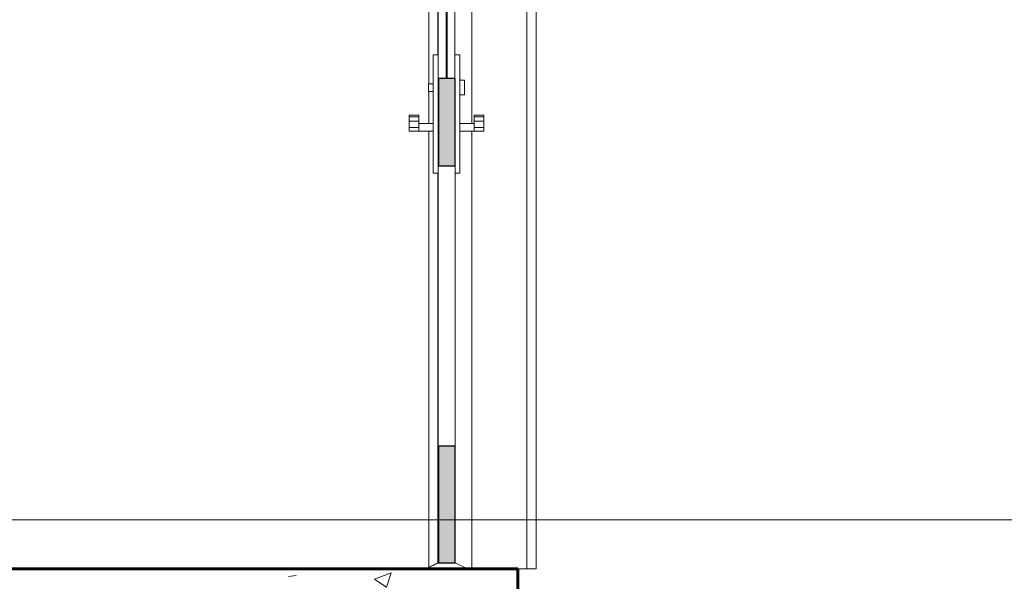
# Model space of a CAD drawing. Units: inches. Extents: x -1314 to 46, y -290 to 160.
# Drawn here: x -849 to -769, y -127 to -81 of the extents above; entities that cross this region are included whole.
import ezdxf

# ---------------------------------------------------------------- set-up
doc = ezdxf.new("R2010")
doc.units = ezdxf.units.IN
doc.header["$MEASUREMENT"] = 0
doc.linetypes.add('Hidden 1_8_', pattern=[0.1875, 0.125, -0.0625])
for name, color, linetype, lineweight in [('A-DETL-HDLN', 90, 'Hidden 1_8_', 9), ('A-DOOR', 31, 'Continuous', 18), ('A-DOOR-FRAM', 31, 'Continuous', 30), ('A-DOOR-GLAZ', 31, 'Continuous', 40), ('A-FLOR', 192, 'Continuous', 18), ('A-FLOR-PATT', 8, 'Continuous', 60), ('RasterToVector-0-1', 254, 'Continuous', 18), ('X_Arch Site Plan_dwg', 8, 'Continuous', 9)]:
    doc.layers.add(name, color=color, linetype=linetype, lineweight=lineweight)

# ---------------------------------------------------------------- blocks, each defined once
blk = doc.blocks.new('Door-Exterior-Single-Entry-Half Flat Glass-Wood_Clad - 36_ x 80_-V7-SS4')
at = {"layer": 'A-DOOR', "lineweight": 40}
for points in [[(-815.647, -45.828), (-814.897, -45.828), (-814.897, -43.328), (-815.647, -43.328)], [(-806.897, -45.828), (-806.897, -43.328), (-807.647, -43.328), (-807.647, -45.828)], [(-813.522, -46.578), (-812.147, -46.578), (-812.147, -46.078), (-807.647, -46.078), (-807.647, -45.328), (-814.882, -45.328), (-814.882, -46.078), (-813.522, -46.078)]]:
    blk.add_hatch(color=256, dxfattribs=at).paths.add_polyline_path(points, flags=0)
h = blk.add_hatch(color=256, dxfattribs=at)
h.paths.add_polyline_path([(-813.522, -125.578), (-813.522, -116.078), (-814.897, -116.078), (-814.897, -125.578)], flags=0)
h.paths.add_polyline_path([(-814.897, -93.203), (-813.522, -93.203), (-813.522, -86.078), (-814.897, -86.078), (-814.897, -92.913)], flags=0)
h.paths.add_polyline_path([(-814.897, -50.828), (-813.522, -50.828), (-813.522, -46.078), (-814.897, -46.078)], flags=0)
at = {"layer": 'A-DOOR', "color": 250, "lineweight": 9}
for p, q in [((-815.647, -43.328), (-815.685, -43.328)), ((-815.685, -43.328), (-815.685, -86.516)), ((-815.647, -43.328), (-815.647, -45.828)), ((-814.897, -43.328), (-815.647, -43.328)), ((-814.897, -45.828), (-814.897, -43.328)), ((-807.647, -43.328), (-807.647, -45.078)), ((-806.897, -43.328), (-807.647, -43.328)), ((-806.897, -45.828), (-806.897, -43.328)), ((-807.647, -45.328), (-807.647, -45.828)), ((-815.682, -86.516), (-815.682, -45.828)), ((-815.682, -45.828), (-815.647, -45.828)), ((-815.647, -45.828), (-814.897, -45.828)), ((-814.932, -45.828), (-814.932, -46.078)), ((-814.897, -46.078), (-814.931, -46.078)), ((-814.931, -46.078), (-814.931, -84.173)), ((-807.647, -45.828), (-806.897, -45.828)), ((-806.932, -45.828), (-806.932, -126.078)), ((-814.925, -86.078), (-814.925, -50.828)), ((-814.925, -50.828), (-814.897, -50.828)), ((-813.55, -50.828), (-813.55, -86.078)), ((-814.897, -86.078), (-814.925, -86.078)), ((-815.685, -87.145), (-815.685, -89.763)), ((-815.682, -89.763), (-815.682, -87.145)), ((-815.685, -90.39), (-815.685, -125.955)), ((-815.682, -125.953), (-815.682, -90.39)), ((-814.931, -93.818), (-814.931, -125.578)), ((-814.925, -93.203), (-814.911, -93.203)), ((-814.925, -116.078), (-814.925, -93.203)), ((-814.911, -93.203), (-814.911, -116.078)), ((-814.905, -116.078), (-814.905, -93.203)), ((-814.905, -93.203), (-814.897, -93.203)), ((-813.53, -93.203), (-813.53, -116.078)), ((-814.911, -116.078), (-814.925, -116.078)), ((-814.897, -116.078), (-814.905, -116.078)), ((-814.931, -125.578), (-814.897, -125.578)), ((-806.932, -126.078), (-807.681, -126.078))]:
    blk.add_line(p, q, dxfattribs=at)
at = {"layer": 'A-DOOR', "color": 50, "lineweight": 30}
for p, q in [((-813.522, -46.078), (-814.897, -46.078)), ((-814.897, -46.078), (-814.897, -50.828)), ((-813.522, -50.828), (-813.522, -46.078)), ((-814.897, -50.828), (-813.522, -50.828)), ((-813.522, -86.078), (-814.897, -86.078)), ((-814.897, -86.078), (-814.897, -93.203)), ((-813.522, -93.203), (-813.522, -86.078)), ((-814.897, -93.203), (-813.522, -93.203)), ((-813.522, -116.078), (-814.897, -116.078)), ((-814.897, -116.078), (-814.897, -125.578)), ((-813.522, -125.578), (-813.522, -116.078)), ((-814.897, -125.578), (-813.522, -125.578))]:
    blk.add_line(p, q, dxfattribs=at)
at = {"layer": 'A-DOOR-FRAM', "color": 50}
for p, q in [((-814.897, -45.078), (-814.897, -46.078)), ((-814.882, -45.328), (-814.882, -45.078)), ((-814.882, -45.078), (-807.632, -45.078)), ((-807.632, -45.328), (-814.882, -45.328)), ((-807.647, -46.078), (-807.647, -45.328)), ((-807.632, -45.078), (-807.632, -45.328)), ((-814.897, -46.078), (-813.522, -46.078)), ((-813.522, -46.078), (-813.522, -46.578)), ((-813.522, -46.578), (-812.147, -46.578)), ((-812.147, -46.578), (-812.147, -46.078)), ((-812.147, -46.078), (-807.647, -46.078))]:
    blk.add_line(p, q, dxfattribs=at)
at = {"layer": 'A-DOOR-FRAM', "color": 250, "lineweight": 9}
for p, q in [((-814.931, -46.078), (-814.931, -84.173)), ((-814.931, -46.078), (-814.897, -46.078)), ((-812.181, -46.578), (-812.181, -89.763)), ((-807.681, -46.078), (-807.681, -126.078)), ((-812.181, -90.391), (-812.181, -126.078)), ((-814.931, -93.818), (-814.931, -125.595)), ((-807.681, -126.078), (-808.404, -126.078))]:
    blk.add_line(p, q, dxfattribs=at)
at = {"layer": 'A-DOOR-FRAM', "lineweight": 9}
for p, q in [((-814.929, -84.173), (-815.322, -84.173)), ((-813.16, -84.173), (-813.55, -84.173)), ((-815.324, -85.157), (-815.324, -86.515)), ((-815.321, -92.834), (-815.321, -85.157)), ((-814.927, -85.157), (-814.927, -92.834)), ((-813.159, -85.157), (-813.159, -92.834)), ((-815.322, -86.515), (-815.716, -86.515)), ((-813.159, -86.24), (-812.766, -86.24)), ((-812.766, -86.24), (-812.766, -87.421)), ((-815.716, -87.145), (-815.322, -87.145)), ((-815.324, -87.145), (-815.324, -89.763)), ((-813.159, -87.421), (-812.766, -87.421)), ((-817.284, -89.204), (-817.284, -89.094)), ((-816.497, -89.094), (-817.284, -89.094)), ((-816.497, -89.094), (-816.497, -89.204)), ((-811.972, -89.204), (-811.972, -89.094)), ((-811.972, -89.094), (-811.185, -89.094)), ((-811.185, -89.094), (-811.185, -89.204)), ((-817.286, -89.291), (-817.29, -89.291)), ((-816.498, -89.566), (-817.286, -89.566)), ((-816.497, -89.204), (-817.284, -89.204)), ((-815.322, -89.763), (-816.503, -89.763)), ((-811.979, -89.763), (-813.159, -89.763)), ((-811.974, -89.291), (-811.978, -89.291)), ((-811.974, -89.566), (-811.186, -89.566)), ((-811.972, -89.204), (-811.185, -89.204)), ((-817.291, -90.393), (-816.503, -90.393)), ((-817.29, -90.078), (-816.503, -90.078)), ((-816.503, -90.393), (-815.322, -90.393)), ((-815.324, -90.393), (-815.324, -92.834)), ((-813.159, -90.393), (-811.979, -90.393)), ((-811.979, -90.393), (-811.191, -90.393)), ((-811.978, -90.078), (-811.191, -90.078)), ((-815.322, -93.818), (-814.929, -93.818)), ((-813.53, -93.818), (-813.16, -93.818)), ((-815.931, -126.078), (-814.931, -125.578)), ((-814.897, -125.578), (-815.897, -126.078)), ((-815.897, -126.078), (-812.522, -126.078)), ((-814.897, -125.578), (-814.931, -125.578)), ((-813.522, -125.578), (-814.897, -125.578)), ((-812.522, -126.078), (-813.522, -125.578))]:
    blk.add_line(p, q, dxfattribs=at)
for centre, major_axis, start_param, end_param in [((-815.322, -85.157), (0, 0.984), 4.712389, 6.283185), ((-814.929, -85.157), (0, 0.984), 4.712389, 6.283185), ((-813.16, -85.157), (0, 0.984), 4.712389, 6.283185), ((-815.322, -85.157), (0, 0.984), 0.785398, 1.570796), ((-815.716, -86.83), (0, 0.315), 4.712389, 6.283185), ((-815.322, -86.83), (0, 0.315), 5.235988, 6.283185), ((-815.716, -86.83), (0, 0.315), 3.141593, 4.712389), ((-815.322, -86.83), (0, 0.315), 3.141593, 4.45059), ((-817.29, -90.757), (0, 1.468), 6.237575, 6.927649), ((-817.29, -90.28), (0, 0.714), 0, 1.284081), ((-817.286, -87.233), (0, 2.338), 3.201975, 3.709529), ((-817.286, -86.012), (0, 3.279), 3.14239, 3.316126), ((-816.502, -90.28), (0, 0.714), 0, 1.284081), ((-816.499, -87.233), (0, 2.338), 3.201975, 3.709529), ((-815.322, -90.078), (0, 0.315), 4.974188, 6.283185), ((-811.978, -90.757), (0, 1.468), 6.237575, 6.927649), ((-811.978, -90.28), (0, 0.714), 0, 1.28408), ((-811.974, -87.233), (0, 2.338), 3.201975, 3.709529), ((-811.974, -86.012), (0, 3.279), 3.14239, 3.316126), ((-811.19, -90.28), (0, 0.714), 0, 1.28408), ((-811.187, -87.233), (0, 2.338), 3.201975, 3.709529), ((-817.291, -90.078), (0, 0.315), 3.207502, 4.712388), ((-816.503, -90.078), (0, 0.315), 4.461574, 4.712388), ((-816.503, -90.078), (0, 0.315), 4.461337, 4.712389), ((-816.503, -90.078), (0, 0.315), 4.210759, 4.450119), ((-816.503, -90.078), (0, 0.315), 4.209572, 4.45059), ((-816.503, -90.078), (0, 0.315), 3.959945, 4.187055), ((-816.503, -90.078), (0, 0.315), 3.956927, 4.18879), ((-816.503, -90.078), (0, 0.315), 3.709131, 3.922776), ((-816.503, -90.078), (0, 0.315), 3.444444, 3.665191), ((-815.322, -90.078), (0, 0.315), 3.141593, 4.45059), ((-811.979, -90.078), (0, 0.315), 4.21076, 4.450119), ((-811.979, -90.078), (0, 0.315), 4.209573, 4.45059), ((-811.979, -90.078), (0, 0.315), 3.959946, 4.187055), ((-811.979, -90.078), (0, 0.315), 3.956928, 4.18879), ((-811.979, -90.078), (0, 0.315), 3.709132, 3.922776), ((-811.979, -90.078), (0, 0.315), 3.444444, 3.665191), ((-811.979, -90.078), (0, 0.315), 4.461575, 4.712389), ((-811.979, -90.078), (0, 0.315), 4.461338, 4.712389), ((-811.191, -90.078), (0, 0.315), 3.207503, 4.712389), ((-815.322, -92.834), (0, 0.984), 1.570796, 2.356194), ((-815.322, -92.834), (0, 0.984), 3.141593, 4.712389), ((-814.929, -92.834), (0, 0.984), 3.141593, 4.712389), ((-813.16, -92.834), (0, 0.984), 3.141593, 4.712389)]:
    blk.add_ellipse(centre, major_axis=major_axis, ratio=0.00127, start_param=start_param, end_param=end_param, dxfattribs=at)
at = {"layer": 'A-DOOR-GLAZ', "color": 90}
blk.add_line((-814.238, -50.828), (-814.238, -86.078), dxfattribs=at)
blk = doc.blocks.new('groveVilla4_3__rvt-4-SS4')
at = {"layer": 'A-FLOR-PATT', "lineweight": 9}
h = blk.add_hatch(dxfattribs=at)
h.set_pattern_fill('FP_21', color=250, style=0, pattern_type=2)
h.set_pattern_definition([(50, (-88.85, 212.289), (13.77135, -1.20496), [1.44, -15.84]), (355, (-88.85, 212.289), (-2.66442, 14.44218), [1.152, -12.672]), (100.451, (-87.702, 212.189), (11.10708, 13.23737), [1.224, -13.462]), (46.184, (-88.85, 216.129), (20.49128, -3.17785), [2.16, -23.76]), (96.636, (-87.142, 215.864), (17.94587, 18.70315), [1.836, -20.193]), (351.184, (-88.85, 216.13), (17.9454, 18.7026), [1.728, -19.008]), (21, (-86.93, 215.169), (11.46052, -7.73037), [1.44, -15.84]), (326, (-86.93, 215.169), (4.67135, 13.92315), [1.152, -12.672]), (71.451, (-85.975, 214.525), (16.13207, 6.19284), [1.224, -13.462]), (37.5, (-88.85, 212.289), (0.233123, 6.39175), [0.634, -11.885, 0.634, -12.23, -12.72]), (37.5, (-88.85, 212.289), (0.233123, 6.39175), [-25.382, 0.634, -12.086]), (7.5, (-88.85, 212.289), (5.05073, 7.57304), [0.634, -6.701, 0.634, -11.597, -4.848]), (7.5, (-88.85, 212.289), (5.05073, 7.57304), [-19.565, 0.634, -4.214]), (327.5, (-93.131, 212.289), (10.24958, -0.43289), [0.634, -4.166, 0.634, -14.342, -19.872]), (327.5, (-93.131, 212.289), (10.24958, -0.43289), [-19.776, 0.634, -19.238]), (317.5, (-95.051, 212.289), (11.19739, 1.92214), [0.634, -5.606, 0.634, -9.312, -14.112]), (317.5, (-95.051, 212.289), (11.19739, 1.92214), [-16.186, 0.634, -13.478])])
h.paths.add_polyline_path([(-825.258, -130.078), (-808.404, -130.078), (-808.404, -126.078), (-1034.397, -126.078), (-1034.397, -130.078), (-846.506, -130.078)], flags=0)
at = {"layer": 'A-FLOR', "color": 10, "lineweight": 60}
for p, q in [((-808.404, -126.078), (-900.379, -126.078)), ((-808.404, -130.078), (-808.404, -126.078))]:
    blk.add_line(p, q, dxfattribs=at)
at = {"color": 250, "lineweight": 9}
blk.add_blockref('Door-Exterior-Single-Entry-Half Flat Glass-Wood_Clad - 36_ x 80_-V7-SS4', (0, 0), dxfattribs=at)
blk = doc.blocks.new('X_Arch Site Plan_dwg-332739-SS4')
at = {"layer": 'RasterToVector-0-1'}
for p, q in [((-829.111, -122.078), (-818.192, -122.078)), ((-812.733, -122.078), (-812.448, -122.078)), ((-569.527, -122.078), (-806.932, -122.078)), ((-569.527, -122.078), (-806.932, -122.078)), ((-806.932, -122.078), (-569.527, -122.078)), ((-806.932, -122.078), (-569.527, -122.078)), ((-569.527, -122.078), (-806.932, -122.078)), ((-800.843, -122.078), (-800.83, -122.078)), ((-793.867, -122.078), (-791.705, -122.078)), ((-791.491, -122.078), (-791.643, -122.078)), ((-778.458, -122.078), (-778.117, -122.078))]:
    blk.add_line(p, q, dxfattribs=at)
at = {"layer": 'RasterToVector-0-1', "flags": 128}
for points in [[(-853.373, -122.078), (-849.006, -122.078), (-844.779, -122.078), (-840.812, -122.078), (-837.009, -122.078), (-833.491, -122.078), (-830.199, -122.078), (-826.965, -122.078), (-823.731, -122.078), (-820.497, -122.078), (-817.262, -122.078), (-814.028, -122.078), (-810.794, -122.078), (-807.56, -122.078), (-804.325, -122.078), (-801.091, -122.078), (-797.857, -122.078), (-794.68, -122.078), (-791.73, -122.078), (-789.121, -122.078), (-786.74, -122.078), (-784.529, -122.078), (-782.774, -122.078), (-781.587, -122.078), (-780.4, -122.078), (-778.644, -122.078), (-776.434, -122.078), (-774.223, -122.078), (-772.468, -122.078), (-771.224, -122.078), (-769.753, -122.078), (-767.485, -122.078)], [(-765.992, -122.078), (-769.872, -122.078), (-776.231, -122.078), (-782.831, -122.078), (-787.851, -122.078), (-791.67, -122.078), (-795.211, -122.078), (-798.751, -122.078), (-802.292, -122.078), (-805.915, -122.078), (-810.145, -122.078), (-815.981, -122.078), (-823.537, -122.078), (-831.092, -122.078), (-836.928, -122.078), (-841.158, -122.078), (-844.921, -122.078), (-849.157, -122.078)], [(-856.138, -122.078), (-846.756, -122.078), (-837.374, -122.078), (-828.826, -122.078), (-821.391, -122.078), (-815.068, -122.078), (-809.884, -122.078), (-805.939, -122.078), (-803.36, -122.078), (-802.059, -122.078), (-801.643, -122.078), (-801.696, -122.078), (-801.952, -122.078), (-802.208, -122.078), (-802.261, -122.078), (-802.112, -122.078), (-802.165, -122.078), (-802.699, -122.078), (-803.335, -122.078), (-803.642, -122.078), (-803.828, -122.078), (-804.368, -122.078), (-805.275, -122.078), (-806.105, -122.078), (-806.561, -122.078), (-820.173, -122.078), (-823.157, -122.078), (-827.45, -122.078), (-832.938, -122.078), (-838.843, -122.078), (-845.305, -122.078), (-852.462, -122.078)], [(-790.288, -122.078), (-790.827, -122.078), (-791.703, -122.078), (-792.909, -122.078), (-794.171, -122.078), (-795.307, -122.078), (-796.341, -122.078), (-797.375, -122.078), (-798.454, -122.078), (-799.457, -122.078), (-800.221, -122.078), (-800.782, -122.078), (-801.287, -122.078), (-801.791, -122.078), (-802.352, -122.078), (-803.141, -122.078), (-804.271, -122.078), (-805.629, -122.078), (-807.043, -122.078), (-808.457, -122.078), (-809.986, -122.078), (-812.133, -122.078), (-815.475, -122.078), (-819.678, -122.078), (-823.781, -122.078), (-827.467, -122.078), (-831.172, -122.078), (-835.535, -122.078), (-840.802, -122.078), (-846.398, -122.078), (-851.584, -122.078)], [(-1012.411, -122.078), (-871.427, -122.078), (-868.714, -122.078), (-866.577, -122.078), (-862.852, -122.078), (-856.888, -122.078), (-849.425, -122.078), (-841.323, -122.078), (-834.026, -122.078), (-828.454, -122.078), (-822.351, -122.078), (-813.314, -122.078), (-803.537, -122.078), (-796.341, -122.078), (-791.22, -122.078), (-786.232, -122.078), (-781.3, -122.078), (-777.064, -122.078), (-773.384, -122.078), (-769.843, -122.078), (-766.302, -122.078)], [(-763.563, -122.078), (-780.753, -122.078)], [(-791.484, -122.078), (-791.618, -122.078), (-792.184, -122.078), (-792.979, -122.078), (-793.59, -122.078), (-793.847, -122.078), (-793.902, -122.078), (-794.057, -122.078), (-794.598, -122.078), (-795.418, -122.078), (-796.156, -122.078), (-796.692, -122.078), (-797.069, -122.078), (-797.32, -122.078), (-797.628, -122.078), (-798.29, -122.078), (-799.281, -122.078), (-800.095, -122.078), (-800.385, -122.078), (-813.781, -122.078), (-815.931, -122.078), (-818.834, -122.078), (-823.013, -122.078), (-828.495, -122.078), (-834.944, -122.078), (-841.532, -122.078), (-847.709, -122.078), (-853.558, -122.078)], [(-799.536, -122.078), (-799.303, -122.078), (-799.174, -122.078), (-799.121, -122.078), (-799.068, -122.078), (-798.939, -122.078), (-798.911, -122.078), (-799.111, -122.078), (-799.369, -122.078), (-799.625, -122.078), (-800.065, -122.078), (-800.606, -122.078), (-801.077, -122.078), (-801.992, -122.078), (-804.202, -122.078), (-807.653, -122.078), (-811.446, -122.078), (-815.075, -122.078), (-818.616, -122.078), (-822.435, -122.078), (-827.449, -122.078), (-834.46, -122.078), (-843.078, -122.078), (-852.442, -122.078)], [(-791.946, -122.078), (-811.925, -122.078), (-816.173, -122.078), (-820.295, -122.078), (-824.973, -122.078), (-829.778, -122.078), (-834.406, -122.078), (-840.173, -122.078), (-848.303, -122.078), (-858.103, -122.078), (-868.041, -122.078), (-876.867, -122.078), (-884.163, -122.078), (-890.903, -122.078), (-898.616, -122.078), (-908.555, -122.078)], [(-782.699, -122.078), (-781.14, -122.078), (-780.807, -122.078), (-780.202, -122.078), (-779.261, -122.078), (-778.117, -122.078), (-779.781, -122.078), (-788.608, -122.078), (-789.771, -122.078), (-790.058, -122.078), (-790.508, -122.078), (-791.085, -122.078), (-791.643, -122.078), (-792.479, -122.078), (-795.024, -122.078), (-795.728, -122.078), (-796.311, -122.078), (-798.967, -122.078), (-825.85, -122.078), (-833.981, -122.078), (-843.78, -122.078), (-853.58, -122.078)], [(-784.243, -122.078), (-782.803, -122.078), (-783.174, -122.078), (-783.482, -122.078), (-783.764, -122.078), (-784.33, -122.078), (-785.125, -122.078), (-785.736, -122.078), (-786.044, -122.078), (-786.295, -122.078), (-786.647, -122.078), (-787.057, -122.078), (-787.541, -122.078), (-788.108, -122.078), (-788.547, -122.078), (-788.861, -122.078), (-789.756, -122.078), (-792.322, -122.078), (-796.721, -122.078), (-801.646, -122.078), (-805.914, -122.078), (-809.594, -122.078), (-813.134, -122.078), (-816.675, -122.078), (-820.216, -122.078), (-823.757, -122.078), (-827.436, -122.078), (-831.673, -122.078), (-836.604, -122.078), (-841.536, -122.078), (-845.911, -122.078), (-850.286, -122.078)], [(-851.721, -122.078), (-846.991, -122.078), (-842.489, -122.078), (-837.987, -122.078), (-833.34, -122.078), (-828.326, -122.078), (-823.312, -122.078), (-818.665, -122.078), (-814.163, -122.078), (-809.522, -122.078), (-804.034, -122.078), (-797.118, -122.078), (-790.387, -122.078), (-786.161, -122.078), (-784.299, -122.078), (-783.308, -122.078), (-782.57, -122.078), (-782.009, -122.078), (-781.505, -122.078), (-781.025, -122.078), (-780.648, -122.078), (-780.422, -122.078), (-780.298, -122.078), (-780.173, -122.078), (-779.948, -122.078), (-779.621, -122.078), (-779.338, -122.078), (-779.132, -122.078), (-779.028, -122.078), (-780.627, -122.078)], [(-851.514, -122.078), (-846.444, -122.078), (-840.817, -122.078), (-835.19, -122.078), (-830.119, -122.078), (-825.744, -122.078), (-821.368, -122.078), (-816.298, -122.078), (-810.671, -122.078), (-805.044, -122.078), (-799.973, -122.078), (-795.598, -122.078), (-791.583, -122.078), (-786.291, -122.078), (-780.627, -122.078), (-779.737, -122.078), (-778.253, -122.078), (-776.941, -122.078), (-776.501, -122.078), (-776.821, -122.078), (-777.356, -122.078), (-777.738, -122.078), (-777.817, -122.078), (-777.692, -122.078), (-777.872, -122.078), (-778.66, -122.078), (-779.549, -122.078), (-779.957, -122.078), (-780.099, -122.078), (-782.393, -122.078), (-803.915, -122.078), (-813.715, -122.078), (-822.958, -122.078), (-829.698, -122.078), (-835.881, -122.078), (-844.29, -122.078), (-855.48, -122.078)], [(-769.11, -122.078), (-769.308, -122.078), (-769.559, -122.078), (-769.937, -122.078), (-770.473, -122.078), (-771.261, -122.078), (-772.335, -122.078), (-773.408, -122.078), (-774.197, -122.078), (-774.733, -122.078), (-775.11, -122.078), (-775.361, -122.078), (-775.612, -122.078), (-775.99, -122.078), (-776.526, -122.078), (-777.289, -122.078), (-778.236, -122.078), (-779.03, -122.078), (-779.553, -122.078), (-780.467, -122.078), (-782.678, -122.078), (-786.128, -122.078), (-790.003, -122.078), (-794.044, -122.078), (-798.406, -122.078), (-802.908, -122.078), (-807.556, -122.078), (-812.569, -122.078), (-817.501, -122.078), (-821.737, -122.078), (-825.417, -122.078), (-829.097, -122.078), (-833.415, -122.078), (-838.758, -122.078), (-844.512, -122.078), (-849.709, -122.078)], [(-854.944, -122.078), (-848.567, -122.078), (-842.133, -122.078), (-835.699, -122.078), (-829.436, -122.078), (-822.946, -122.078), (-815.773, -122.078), (-807.917, -122.078), (-799.834, -122.078), (-792.572, -122.078), (-787.346, -122.078), (-784.546, -122.078), (-783.384, -122.078), (-793.907, -122.078), (-794.445, -122.078), (-795.642, -122.078), (-797.433, -122.078), (-799.325, -122.078), (-801.04, -122.078), (-802.477, -122.078), (-803.547, -122.078), (-804.262, -122.078), (-804.668, -122.078)], [(-766.912, -122.078), (-773.864, -122.078), (-780.898, -122.078), (-785.53, -122.078), (-787.692, -122.078), (-788.43, -122.078), (-788.448, -122.078), (-790.243, -122.078), (-792.119, -122.078), (-794.035, -122.078), (-797.271, -122.078), (-802.655, -122.078), (-810.909, -122.078), (-822.234, -122.078), (-834.923, -122.078), (-846.589, -122.078), (-855.614, -122.078)], [(-858.776, -122.078), (-846.008, -122.078), (-834.005, -122.078), (-828.168, -122.078), (-826.206, -122.078), (-824.056, -122.078), (-816.062, -122.078), (-798.267, -122.078), (-768.543, -122.078)], [(-818.16, -122.078), (-817.659, -122.078), (-817.412, -122.078), (-817.587, -122.078), (-818.294, -122.078), (-819.367, -122.078), (-820.44, -122.078), (-821.286, -122.078), (-822.131, -122.078), (-823.205, -122.078), (-824.278, -122.078), (-825.237, -122.078), (-826.652, -122.078), (-828.919, -122.078), (-831.414, -122.078), (-833.34, -122.078), (-834.584, -122.078), (-835.43, -122.078), (-836.275, -122.078), (-837.462, -122.078), (-839.104, -122.078), (-841.087, -122.078), (-843.07, -122.078), (-844.681, -122.078), (-845.71, -122.078), (-846.24, -122.078), (-846.745, -122.078), (-853.925, -122.078)], [(-848.667, -122.078), (-839.36, -122.078), (-835.737, -122.078), (-831.646, -122.078), (-826.588, -122.078), (-820.834, -122.078), (-815.327, -122.078), (-810.048, -122.078), (-804.028, -122.078), (-797.452, -122.078), (-791.616, -122.078), (-786.666, -122.078), (-781.468, -122.078), (-775.714, -122.078), (-770.29, -122.078), (-765.56, -122.078), (-761.058, -122.078), (-756.834, -122.078), (-753.66, -122.078), (-751.207, -122.078), (-753.222, -122.078), (-753.98, -122.078), (-754.555, -122.078)], [(-765.871, -122.078), (-773.584, -122.078), (-781.576, -122.078), (-789.567, -122.078), (-797.42, -122.078), (-804.798, -122.078), (-806.932, -122.078)], [(-762.934, -122.078), (-768.839, -122.078), (-774.606, -122.078), (-780.372, -122.078), (-786.138, -122.078), (-791.904, -122.078), (-797.67, -122.078), (-803.436, -122.078), (-806.932, -122.078)], [(-804.513, -122.078), (-805.334, -122.078), (-804.666, -122.078), (-804.226, -122.078), (-803.836, -122.078), (-803.422, -122.078), (-803.261, -122.078), (-803.385, -122.078), (-803.482, -122.078), (-803.516, -122.078), (-803.803, -122.078), (-804.456, -122.078), (-805.16, -122.078), (-805.591, -122.078)], [(-803.258, -122.078), (-802.574, -122.078), (-801.49, -122.078), (-800.051, -122.078), (-798.878, -122.078), (-798.21, -122.078), (-797.783, -122.078), (-797.507, -122.078), (-797.516, -122.078), (-797.652, -122.078), (-797.604, -122.078), (-796.159, -122.078)], [(-755.34, -122.078), (-779.135, -122.078), (-783.611, -122.078), (-787.796, -122.078), (-791.387, -122.078), (-793.612, -122.078)], [(-786.291, -122.078), (-788.314, -122.078), (-786.651, -122.078)]]:
    blk.add_lwpolyline(points, dxfattribs=at)
for points in [[(-803.534, -122.078), (-815.364, -122.078), (-812.448, -122.078), (-811.052, -122.078), (-808.335, -122.078), (-805.745, -122.078), (-804.577, -122.078)], [(-798.174, -122.078), (-790.263, -122.078), (-793.867, -122.078), (-796.806, -122.078), (-799.163, -122.078), (-800.471, -122.078), (-800.83, -122.078)]]:
    blk.add_lwpolyline(points, close=True, dxfattribs=at)

msp = doc.modelspace()

# ---------------------------------------------------------------- linework, layer by layer
at = {"layer": 'A-DETL-HDLN'}
msp.add_line((-1126.627, -122.078), (45.905, -122.078), dxfattribs=at)

# ---------------------------------------------------------------- block references
at = {"lineweight": 5}
msp.add_blockref('groveVilla4_3__rvt-4-SS4', (0, 0), dxfattribs=at)
at = {"layer": 'X_Arch Site Plan_dwg', "color": 250}
msp.add_blockref('X_Arch Site Plan_dwg-332739-SS4', (0, 0), dxfattribs=at)

doc.saveas('drawing.dxf')
